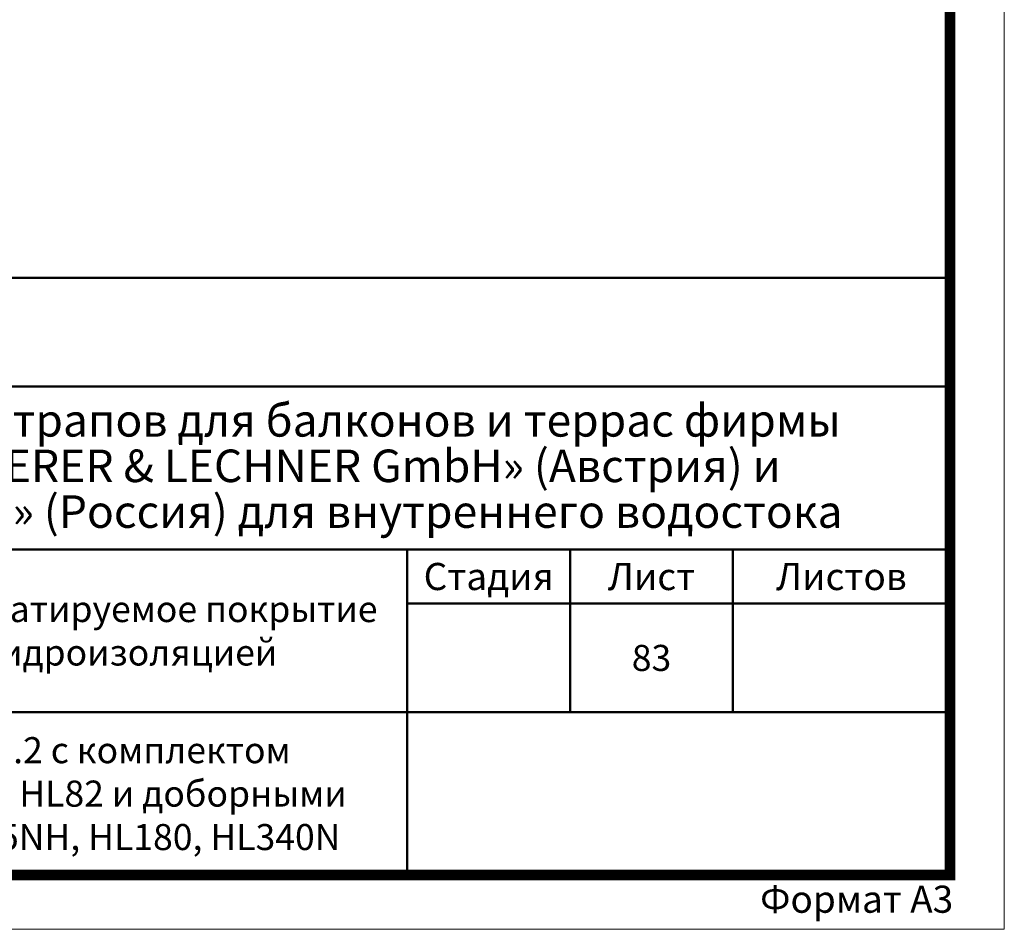
# Model space of a CAD drawing. Units: millimetres. Extents: x 2673 to 4786, y 0 to 1485.
# Drawn here: x 4319 to 4773, y 0 to 419 of the extents above; entities that cross this region are included whole.
import ezdxf
from ezdxf.enums import TextEntityAlignment as Align

# ---------------------------------------------------------------- set-up
doc = ezdxf.new("R2010")
doc.units = ezdxf.units.MM
for name, color, linetype, lineweight in [('Рамка', 7, 'Continuous', 50), ('текст', 1, 'Continuous', 25), ('штриховка', 251, 'Continuous', 0)]:
    doc.layers.add(name, color=color, linetype=linetype, lineweight=lineweight)
doc.styles.get("Standard").update_dxf_attribs({"font": 'arial.ttf'})
doc.styles.add('ГОСТ 2.304', font='isocpeui.ttf')

# ---------------------------------------------------------------- blocks, each defined once
blk = doc.blocks.new('*T5')
at = {"layer": 'текст', "color": 0, "linetype": 'ByBlock', "lineweight": -2, "transparency": 16777216}
for p, q in [((0, 0), (350, 0)), ((0, 0), (0, -75)), ((350, 0), (350, -75)), ((0, -75), (350, -75))]:
    blk.add_line(p, q, dxfattribs=at)
at = {"layer": 'текст', "color": 0, "transparency": 16777216, "insert": (175, -37.5), "char_height": 12, "width": 330, "attachment_point": 5}
blk.add_mtext('{\\fISOCPEUR|b0|i1|c204|p34;\\C1;Утепленное эксплуатируемое покрытие с битумной гидроизоляцией}', dxfattribs=at)
blk = doc.blocks.new('*T6')
at = {"layer": 'текст', "color": 0, "linetype": 'ByBlock', "lineweight": -2, "transparency": 16777216}
for p, q in [((0, 0), (350, 0)), ((0, 0), (0, -75)), ((350, 0), (350, -75)), ((0, -75), (350, -75))]:
    blk.add_line(p, q, dxfattribs=at)
at = {"layer": 'текст', "color": 0, "transparency": 16777216, "insert": (175, -37.5), "char_height": 12, "width": 330, "attachment_point": 5}
blk.add_mtext('{\\fISOCPEUR|b0|i1|c204|p34;\\C256;Трап \\fISOCPEUR|b0|i1|c0|p34;HL\\fISOCPEUR|b0|i1|c204|p34;310\\fISOCPEUR|b0|i1|c0|p34;N\\fISOCPEUR|b0|i1|c204|p34;Н.2 с комплектом электрообогрева \\fISOCPEUR|b0|i1|c0|p34;HL82 \\fISOCPEUR|b0|i1|c204|p34;и доборными элементами \\fISOCPEUR|b0|i1|c0|p34;HL85NH, HL180, HL340N}', dxfattribs=at)
blk = doc.blocks.new('*T7')
at = {"layer": 'текст', "color": 0, "linetype": 'ByBlock', "lineweight": -2, "transparency": 16777216}
for p, q in [((0, 0), (75, 0)), ((0, 0), (0, -50)), ((75, 0), (75, -50)), ((0, -50), (75, -50))]:
    blk.add_line(p, q, dxfattribs=at)
at = {"layer": 'текст', "color": 0, "transparency": 16777216, "insert": (37.5, -25), "char_height": 12, "width": 55, "attachment_point": 5}
blk.add_mtext('{\\fISOCPEUR|b0|i1|c204|p34;\\C256;83}', dxfattribs=at)

msp = doc.modelspace()

# ---------------------------------------------------------------- hatches: boundary and pattern name
at = {"layer": 'штриховка'}
h = msp.add_hatch(dxfattribs=at)
h.set_pattern_fill('ANSI37', color=256, scale=3)
h.paths.add_polyline_path([(4048.77, 872.845), (4085.506, 872.845), (4085.506, 899.095), (4048.77, 899.095)], flags=9)
h.paths.add_polyline_path([(4048.77, 771.653), (4084.698, 771.653), (4084.698, 797.903), (4048.77, 797.903)], flags=9)
h.paths.add_polyline_path([(4165.607, 175.159), (4708.834, 175.159), (4708.834, 206.659), (4165.607, 206.659)], flags=9)
h.paths.add_polyline_path([(4211.94, 196.218), (4680.577, 196.218), (4680.577, 227.718), (4211.94, 227.718)], flags=9)
h.paths.add_polyline_path([(4242.057, 217.55), (4639.591, 217.55), (4639.591, 246.8), (4242.057, 246.8)], flags=9)
h.paths.add_polyline_path([(3826.535, 125.243), (3920.435, 125.243), (3920.435, 146.693), (3826.535, 146.693)], flags=9)
h.paths.add_polyline_path([(3832.235, 180), (3863.629, 180), (3863.629, 195), (3832.235, 195)], flags=9)
h.paths.add_polyline_path([(4032.561, 180), (4088.303, 180), (4088.303, 195), (4032.561, 195)], flags=9)
h.paths.add_polyline_path([(3973.684, 179.991), (4022.18, 179.991), (4022.18, 195.002), (3973.684, 195.002)], flags=9)
h.paths.add_polyline_path([(3929.723, 180), (3966.14, 180), (3966.14, 195), (3929.723, 195)], flags=9)
h.paths.add_polyline_path([(3872.936, 176.25), (3922.928, 176.25), (3922.928, 195.75), (3872.936, 195.75)], flags=9)
h.paths.add_polyline_path([(4102.458, 178.125), (4143.405, 178.125), (4143.405, 195.375), (4102.458, 195.375)], flags=9)
h.paths.add_polyline_path([(4502.752, 153.125), (4568.112, 153.125), (4568.112, 171.875), (4502.752, 171.875)], flags=9)
h.paths.add_polyline_path([(4587.671, 153.125), (4633.192, 153.125), (4633.192, 171.875), (4587.671, 171.875)], flags=9)
h.paths.add_polyline_path([(4666.185, 153.125), (4729.679, 153.125), (4729.679, 171.875), (4666.185, 171.875)], flags=9)

# ---------------------------------------------------------------- linework, layer by layer
at = {"layer": 'Рамка'}
for p, q in [((4747.932, 300), (3822.932, 300)), ((4747.932, 250), (4147.932, 250)), ((4747.932, 175), (3822.932, 175)), ((4497.932, 175), (4497.932, 25)), ((4572.932, 175), (4572.932, 100)), ((4647.932, 175), (4647.932, 100)), ((4747.932, 150), (4497.932, 150)), ((4747.932, 100), (4147.932, 100))]:
    msp.add_line(p, q, dxfattribs=at)
at = {"layer": 'Рамка', "lineweight": 0}
msp.add_lwpolyline([(2672.932, 1485), (4772.932, 1485), (4772.932, 0), (2672.932, 0)], close=True, dxfattribs=at)
at = {"layer": 'Рамка', "ltscale": 3, "const_width": 5}
msp.add_lwpolyline([(2772.932, 25), (4747.932, 25), (4747.932, 1460), (2772.932, 1460)], close=True, dxfattribs=at)

# ---------------------------------------------------------------- block references
for name, p in [('*T5', (4147.932, 175)), ('*T7', (4572.932, 150)), ('*T6', (4147.932, 100))]:
    msp.add_blockref(name, p)

# ---------------------------------------------------------------- texts
at = {"layer": 'текст', "style": 'ГОСТ 2.304'}
for s, height, p in [('Применение трапов для балконов и террас фирмы', 15, (4440.824, 234.425)), ('«HL HUTTERER & LECHNER GmbН» (Австрия) и ', 15, (4446.258, 213.468)), ('  ООО «ХЛ-РУС» (Россия) для внутреннего водостока', 15, (4437.22, 192.409)), ('Стадия', 12.5, (4535.432, 162.5)), ('Лист', 12.5, (4610.432, 162.5)), ('Листов', 12.5, (4697.932, 162.5)), ('Формат А3', 12.5, (4704.942, 13.862))]:
    msp.add_text(s, height=height, dxfattribs=at).set_placement(p, align=Align.MIDDLE_CENTER)

doc.saveas('drawing.dxf')
